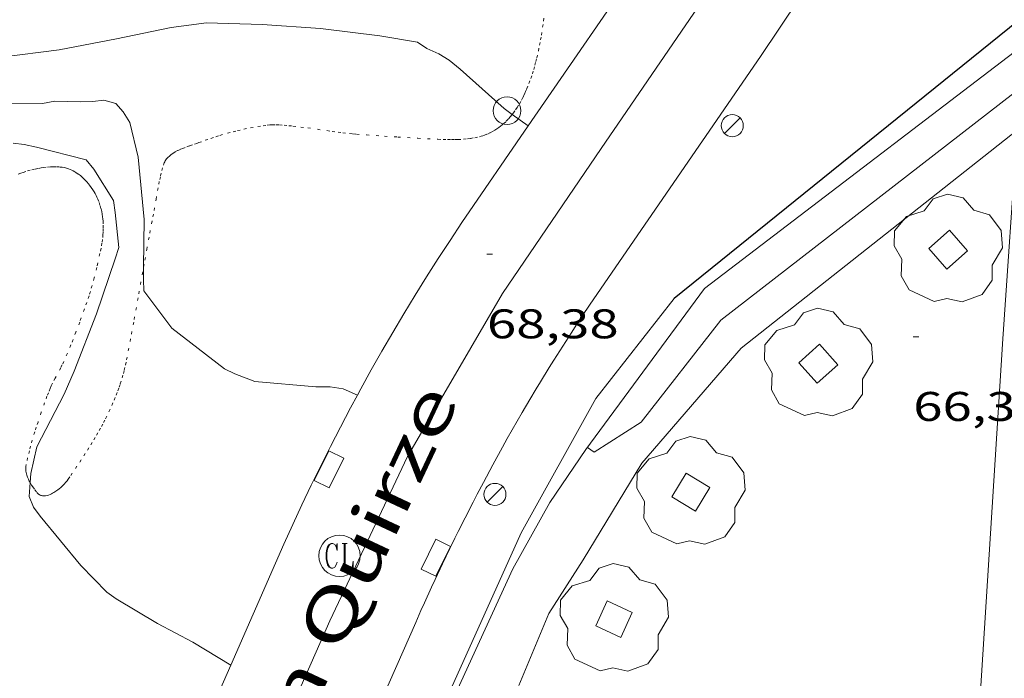
# Model space of a CAD drawing. Units: inches. Extents: x 454999 to 456023, y 4599992 to 4600502.
# Drawn here: x 455039 to 455075, y 4600426 to 4600450 of the extents above; entities that cross this region are included whole.
import ezdxf
from ezdxf.enums import TextEntityAlignment as Align

# ---------------------------------------------------------------- set-up
doc = ezdxf.new("R2010")
doc.units = ezdxf.units.IN
doc.header["$MEASUREMENT"] = 0
doc.linetypes.add('PUNTOS', pattern=[0.25, 0, -0.25])
for name, color, linetype, lineweight in [('ARBRE', 7, 'Continuous', 0), ('CORBA DE NIVELL', 7, 'Continuous', 0), ('COTA ALTIMETRICA', 7, 'Continuous', 0), ('EIX VIA URBANA PAVIMENTADA', 7, 'Continuous', 0), ('EMBORNAL', 7, 'Continuous', 0), ('ESCOCELL', 7, 'Continuous', 0), ('FANAL', 7, 'Continuous', 0), ('FILAT', 7, 'Continuous', 0), ('LIMIT DE PAVIMENT', 7, 'Continuous', 0), ('LIMIT ESPLANADA DE TERRA', 7, 'Continuous', 0), ('MUR', 7, 'Continuous', 0), ('MUR CONTENCIO', 7, 'Continuous', 0), ('PILAR', 7, 'Continuous', 0), ('REGISTRE CLAVEGUERAM', 7, 'Continuous', 0), ('TEXT DE CARRER', 7, 'Continuous', 0), ('VORERA', 7, 'Continuous', 0)]:
    doc.layers.add(name, color=color, linetype=linetype, lineweight=lineweight)
doc.styles.add('Style-Arial', font='ARIAL.TTF')
doc.linetypes.add('filat', pattern='A,0.25,[7,dgnlstyle-mataro.shx,S=0.008,R=0,X=0,Y=0],10.25', length=10.5)

# ---------------------------------------------------------------- blocks, each defined once
blk = doc.blocks.new('PAL')
at = {"color": 0, "linetype": 'ByBlock', "lineweight": -2}
blk.add_circle((0, 0), 0.5000000000992941, dxfattribs=at)
blk = doc.blocks.new('RCLAVC')
at = {"color": 0, "linetype": 'ByBlock', "lineweight": -2, "flags": 128}
for points in [[(-0.158, 0.43), (-0.122, 0.26), (-0.122, 0.6), (-0.158, 0.43), (-0.228, 0.544), (-0.332, 0.6), (-0.402, 0.6), (-0.508, 0.544), (-0.578, 0.43), (-0.612, 0.316), (-0.648, 0.146), (-0.648, -0.146), (-0.612, -0.316), (-0.578, -0.43), (-0.508, -0.544), (-0.402, -0.6), (-0.332, -0.6), (-0.228, -0.544), (-0.158, -0.43), (-0.122, -0.316)], [(-0.402, 0.6), (-0.472, 0.544), (-0.542, 0.43), (-0.578, 0.316), (-0.612, 0.146), (-0.612, -0.146), (-0.578, -0.316), (-0.542, -0.43), (-0.472, -0.544), (-0.402, -0.6)], [(0.122, 0.6), (0.368, 0.6)], [(0.226, 0.6), (0.226, -0.6)], [(0.262, 0.6), (0.262, -0.6)], [(0.122, -0.6), (0.648, -0.6), (0.648, -0.26), (0.612, -0.6)]]:
    blk.add_lwpolyline(points, dxfattribs=at)
at = {"color": 0, "linetype": 'ByBlock', "lineweight": -2}
blk.add_circle((-0.001401012718677521, -0.0007607361078262329), 1, dxfattribs=at)
blk = doc.blocks.new('ESCOSE')
at = {"color": 0, "linetype": 'ByBlock', "lineweight": -2, "flags": 128}
blk.add_lwpolyline([(-0.5, -0.5), (0.5, -0.5), (0.5, 0.5), (-0.5, 0.5)], close=True, dxfattribs=at)
blk = doc.blocks.new('ARBRE')
at = {"color": 0, "linetype": 'ByBlock', "lineweight": -2, "flags": 128}
blk.add_lwpolyline([(-0.507, -1.872), (-1.415, -1.448), (-1.697, -0.9400000000000001), (-1.675, -0.342), (-1.951, 0.138), (-1.943, 0.686), (-1.511, 1.208), (-0.871, 1.406), (-0.543, 1.846), (-0.027, 2.012), (0.541, 1.882), (0.933, 1.428), (1.495, 1.262), (1.921, 0.6940000000000001), (1.969, 0.068), (1.593, -0.562), (1.593, -1.098), (1.229, -1.618), (0.505, -1.886), (-0.049, -1.762), (-0.507, -1.872)], dxfattribs=at)
blk = doc.blocks.new('COTA')
at = {"color": 0, "linetype": 'ByBlock', "lineweight": -2}
blk.add_line((0, 0), (0.2, 0), dxfattribs=at)
blk = doc.blocks.new('FANAL')
at = {"color": 0, "linetype": 'ByBlock', "lineweight": -2}
blk.add_line((0.283, 0.283), (-0.283, -0.283), dxfattribs=at)
blk.add_circle((0.0002620689868927002, 0.0006722288131713868), 0.40000000060146, dxfattribs=at)
blk = doc.blocks.new('EMBORN')
at = {"color": 0, "linetype": 'ByBlock', "lineweight": -2, "flags": 128}
blk.add_lwpolyline([(0, 0), (1.2, 0), (1.2, 0.6), (0, 0.6)], close=True, dxfattribs=at)

msp = doc.modelspace()

# ---------------------------------------------------------------- linework, layer by layer
at = {"layer": 'CORBA DE NIVELL', "color": 30, "linetype": 'Continuous', "lineweight": 0}
for points, elevation in [([(455038.2822607599, 4600448.415386068), (455040.3782660201, 4600448.680370576), (455042.451272216, 4600449.073355455), (455044.4292784467, 4600449.490341093), (455045.7102816922, 4600449.656331631), (455047.7212843774, 4600449.599316284), (455049.8382865594, 4600449.454299997), (455051.9842878607, 4600449.1872833), (455053.3552882563, 4600448.959272544), (455053.687287003, 4600448.726269663), (455054.1252862709, 4600448.540266051), (455054.501285048, 4600448.30226283), (455054.8992832067, 4600447.978259308), (455056.4942748368, 4600446.549244991), (455056.7836486867, 4600446.340839388)], 69.00010697760001), ([(455043.4326231885, 4600440.806842081), (455043.4572241607, 4600442.534337684), (455043.2352409416, 4600444.791342868), (455042.9352499761, 4600446.043347086), (455042.6972526118, 4600446.439349505), (455042.4232544784, 4600446.741352052), (455041.9952546571, 4600446.852355472), (455041.5882536543, 4600446.803358484), (455041.162252971, 4600446.800361711), (455040.2202516244, 4600446.815368882), (455039.765250312, 4600446.735372211), (455037.4062464574, 4600446.709390069)], 68.00010542720001), ([(455056.7836486867, 4600446.340839388), (455057.366083519, 4600445.921372727)], 69.00010697760001), ([(455038.7022377834, 4600445.301378053), (455039.1072380547, 4600445.254374906), (455039.55823798, 4600445.152371326), (455041.346237239, 4600444.689357042), (455041.6292351208, 4600444.352354373), (455042.3372276445, 4600443.222347249), (455042.4072244752, 4600442.790346047), (455042.5402150756, 4600441.524343076), (455042.4012116733, 4600441.104343479), (455041.7221955215, 4600439.114345546), (455040.9221785673, 4600437.043348406), (455040.5541716916, 4600436.212349909), (455039.5621556008, 4600434.294354463), (455039.3421479984, 4600433.337354649), (455039.3221088857, 4600433.002343338)], 67.00010387680001), ([(455051.1781162621, 4600436.173300288), (455050.6661887575, 4600436.395273468), (455050.1951885963, 4600436.470277157), (455049.6681878324, 4600436.477281167), (455047.459185872, 4600436.670298227), (455046.7391868271, 4600436.943304113), (455046.3631876554, 4600437.129307254), (455044.4591958799, 4600438.602323985), (455043.4422045388, 4600439.951333793), (455043.426207587, 4600440.356334543), (455043.4326231885, 4600440.806842081)], 68.00010542720001), ([(455051.1781878668, 4600436.173269239), (455051.1781162621, 4600436.173300288)], 68.00010542720001), ([(455039.3221088857, 4600433.002343338), (455039.2921415776, 4600432.501353731), (455039.4461389104, 4600432.118351969), (455039.6841367527, 4600431.785349648), (455041.157125523, 4600430.004335709), (455042.0951196325, 4600429.036327092), (455042.4431183434, 4600428.795324077), (455043.9321138915, 4600427.904311398), (455045.2191107652, 4600427.229300587), (455046.591984124, 4600426.395363253)], 67.00010387680001)]:
    msp.add_lwpolyline(points, dxfattribs=dict(at, elevation=elevation))
at = {"layer": 'CORBA DE NIVELL', "color": 30, "linetype": 'Continuous', "lineweight": 0, "flags": 128}
for points, elevation in [([(455057.366083519, 4600445.921372727), (455057.3662714238, 4600445.9212374)], 69.00010697760001), ([(455046.591984124, 4600426.395363253), (455046.5921065658, 4600426.395288876)], 67.00010387680001)]:
    msp.add_lwpolyline(points, dxfattribs=dict(at, elevation=elevation))
at = {"layer": 'EIX VIA URBANA PAVIMENTADA', "color": 1, "linetype": 'Continuous', "lineweight": 20}
msp.add_polyline3d([(455000, 4600380.774156988, 63.33109584721601), (455007.7027285073, 4600384.515519018, 63.46009838838401), (455017.1887784127, 4600389.154454235, 63.71309878063521), (455024.8208190019, 4600392.944402202, 63.95709915893281), (455029.0778458302, 4600395.610374036, 64.21209955428482), (455033.562880463, 4600399.258345662, 64.57010010932804), (455037.5069182936, 4600403.438322216, 64.93910068142563), (455039.8289452707, 4600406.519309375, 65.24710115894881), (455043.032991135, 4600411.909293421, 65.76610196360642), (455046.0630471244, 4600418.669280911, 66.46610304888642), (455050.1821242642, 4600427.994264116, 67.410104512464), (455052.9951738092, 4600433.949252004, 68.00810543960323), (455056.4292239072, 4600439.850235098, 68.65510644271201), (455060.0062693633, 4600445.110216112, 69.24410735589761), (455063.524313734, 4600450.239197371, 69.81610824272641), (455070.878387922, 4600459.87014303, 71.00310842234201)], dxfattribs=at)
at = {"layer": 'FILAT', "color": 7, "linetype": 'filat', "lineweight": 0}
msp.add_polyline3d([(455046.1859099267, 4600404.969184633, 65.60311702732591), (455045.4449444248, 4600405.260264811, 65.5981017031392), (455057.1051592092, 4600431.185216535, 67.90910528611363), (455059.8162002802, 4600436.044203497, 68.72110654503841), (455062.6452321557, 4600439.667187649, 69.50110775435041)], dxfattribs=at)
at = {"layer": 'LIMIT DE PAVIMENT', "color": 1, "linetype": 'Continuous', "lineweight": 20}
msp.add_polyline3d([(455075.4217847825, 4600419.67546623, 65.98483194742248), (455076.4062226395, 4600435.601076933, 66.2531027186512), (455077.0373083781, 4600446.772089465, 66.48510307834401), (455074.9673078397, 4600447.124105717, 66.46910305353762), (455064.3432288776, 4600438.888173558, 66.29310278066723), (455061.459196378, 4600435.194189713, 66.28510276826401), (455059.7461855049, 4600434.111201033, 66.28510276826401), (455059.5061863544, 4600434.272203103, 66.29110277756641)], dxfattribs=at)
at = {"layer": 'LIMIT ESPLANADA DE TERRA', "color": 7, "linetype": 'PUNTOS', "lineweight": 0}
for points in [[(455057.6432895854, 4600448.258238922, 69.40310760241121), (455057.675290629, 4600448.389238882, 69.43610765357444), (455057.7312925899, 4600448.636238839, 69.49910775124962), (455057.775294297, 4600448.852238841, 69.55410783652161), (455057.8102957929, 4600449.04223887, 69.60110790939041), (455057.8382971035, 4600449.209238916, 69.64010796985602), (455057.8852993994, 4600449.502239014, 69.70510807063201), (455057.9173011259, 4600449.723239115, 69.75010814040002), (455057.9413024227, 4600449.889239189, 69.78010818691202)], [(455056.7836486867, 4600446.340839388, 69.0049870832779), (455056.8242741572, 4600446.392242243, 69.01410699930562), (455056.9052751402, 4600446.505241804, 69.03310702876321), (455056.9622758811, 4600446.591241504, 69.04810705201922), (455057.044277025, 4600446.72524109, 69.07110708767841), (455057.1192781808, 4600446.862240733, 69.09310712178721), (455057.1742790855, 4600446.970240483, 69.11110714969442), (455057.2242799521, 4600447.074240265, 69.13010717915202), (455057.2702807898, 4600447.175240072, 69.1491072086096), (455057.3132816, 4600447.273239898, 69.1691072396176), (455057.3912831702, 4600447.464239603, 69.21010730318402), (455057.4572846307, 4600447.643239379, 69.25010736520001), (455057.5142860013, 4600447.812239208, 69.29110742876641), (455057.5632872761, 4600447.970239081, 69.330107489232), (455057.6062884657, 4600448.118238985, 69.36710754659681), (455057.6432895854, 4600448.258238922, 69.40310760241121)], [(455043.8102271816, 4600442.860335511, 68.1691056892176), (455043.8822304117, 4600443.271335602, 68.21010575278402), (455043.9372328415, 4600443.580335663, 68.24310580394722), (455043.9812346548, 4600443.810335686, 68.26710584115682), (455044.0172360233, 4600443.983335681, 68.28410586751363), (455044.0462370471, 4600444.11233566, 68.29610588611843), (455044.0942385935, 4600444.306335597, 68.31210591092481), (455044.14724014, 4600444.499335495, 68.32510593108002), (455044.1622405047, 4600444.54433545, 68.32810593573122), (455044.1792408498, 4600444.586335387, 68.330105938832), (455044.1982411752, 4600444.625335303, 68.33110594038241), (455044.2192414809, 4600444.6613352, 68.3331059434832), (455044.2412417653, 4600444.694335084, 68.33410594503361), (455044.2642420438, 4600444.726334958, 68.33510594658402), (455044.3142425537, 4600444.783334668, 68.3361059481344), (455044.3662430138, 4600444.833334351, 68.33710594968481), (455044.4192434298, 4600444.877334018, 68.33710594968481), (455044.4722438079, 4600444.916333676, 68.33710594968481), (455044.5242441465, 4600444.950333334, 68.33710594968481), (455044.5752444531, 4600444.980332994, 68.33710594968481), (455044.6752450104, 4600445.033332316, 68.3361059481344), (455044.7672454717, 4600445.075331683, 68.3361059481344), (455044.8502458659, 4600445.110331109, 68.3361059481344), (455044.9982465202, 4600445.166330072, 68.3361059481344), (455045.1092469959, 4600445.206329292, 68.33710594968481), (455045.2752476781, 4600445.26232812, 68.34110595588642), (455045.3562480161, 4600445.290327548, 68.34510596208801), (455045.4342483495, 4600445.318326999, 68.34910596828962), (455045.666249339, 4600445.401325368, 68.36410599154561), (455045.8682501832, 4600445.471323943, 68.37710601170082), (455046.0452508978, 4600445.52932269, 68.38810602875522), (455046.1992515083, 4600445.578321598, 68.39910604580962), (455046.4712525446, 4600445.65931966, 68.41610607216641), (455046.6762532797, 4600445.714318191, 68.42910609232162), (455046.831253816, 4600445.753317075, 68.43910610782564), (455047.0662545824, 4600445.806315373, 68.45410613108163), (455047.3032553065, 4600445.853313647, 68.46910615433762), (455047.5652560694, 4600445.900311734, 68.48510617914401), (455047.7622566023, 4600445.930310286, 68.4971061977488), (455047.9092569669, 4600445.948309197, 68.50610621170242), (455048.0202572148, 4600445.958308371, 68.51310622255522), (455048.1032573739, 4600445.962307747, 68.51810623030721), (455048.2282575905, 4600445.965306803, 68.52610624271041), (455048.3522577447, 4600445.960305854, 68.53310625356322), (455048.5262579158, 4600445.947304515, 68.54210626751681), (455048.6892580547, 4600445.932303254, 68.5471062752688), (455048.8432581797, 4600445.917302063, 68.54910627836963), (455049.1302583667, 4600445.883299832, 68.54910627836963), (455049.3812585055, 4600445.850297877, 68.54510627216801), (455050.2602589273, 4600445.726291015, 68.52310623805923), (455050.4792590468, 4600445.697289309, 68.52010623340801), (455050.6442591433, 4600445.676288024, 68.52010623340801), (455050.8922593154, 4600445.648286099, 68.52410623960961), (455051.015259415, 4600445.636285147, 68.5271062442608), (455051.1392595238, 4600445.625284188, 68.53310625356322), (455051.5072598743, 4600445.596281351, 68.55310628457121), (455052.1532605268, 4600445.550276378, 68.59010634193602), (455052.6382610511, 4600445.520272653, 68.62010638844802), (455053.3662618611, 4600445.478267063, 68.66810646286723), (455054.0932626999, 4600445.440261489, 68.71710653883682), (455054.2812629307, 4600445.432260049, 68.73010655899202), (455054.4452631469, 4600445.427258797, 68.74210657759681), (455054.5892633626, 4600445.426257703, 68.75210659310082), (455054.714263564, 4600445.427256756, 68.76110660705442), (455054.8242637648, 4600445.431255928, 68.76910661945762), (455055.0172641551, 4600445.443254482, 68.78310664116322), (455055.1612644846, 4600445.457253411, 68.79410665821761), (455055.2692647507, 4600445.470252612, 68.80310667217121), (455055.4322652083, 4600445.497251417, 68.81610669232641), (455055.5942657174, 4600445.53125024, 68.82910671248163), (455055.6572659365, 4600445.547249787, 68.83410672023362), (455055.7172661661, 4600445.56524936, 68.84010672953602), (455055.7752664002, 4600445.584248949, 68.845106737288), (455055.8842668803, 4600445.625248186, 68.85710675589281), (455055.9832673828, 4600445.671247506, 68.86810677294721), (455056.0732678789, 4600445.718246897, 68.88010679155202), (455056.1562683794, 4600445.767246342, 68.89110680860642), (455056.2312688675, 4600445.81624585, 68.90210682566081), (455056.3002693463, 4600445.865245401, 68.91210684116483), (455056.3642698174, 4600445.914244992, 68.92310685821921), (455056.4212702622, 4600445.961244632, 68.93210687217281), (455056.474270701, 4600446.008244303, 68.94210688767683), (455056.5702715403, 4600446.099243716, 68.96010691558402), (455056.6512723032, 4600446.183243232, 68.97610694039041), (455056.7182729914, 4600446.260242842, 68.99010696209602), (455056.7752736108, 4600446.330242518, 69.00310698225121), (455056.7836486867, 4600446.340839388, 69.0049870832779)], [(455038.8892295146, 4600444.173374886, 66.8011035682704), (455038.9812299228, 4600444.208374241, 66.80510357447203), (455039.0682302929, 4600444.239373629, 66.80910358067361), (455039.2332309508, 4600444.29237246, 66.81610359152641), (455039.3792314807, 4600444.332371414, 66.82310360237923), (455039.5082319083, 4600444.362370481, 66.82910361168163), (455039.621232258, 4600444.385369659, 66.83410361943362), (455039.7192325389, 4600444.402368942, 66.83810362563521), (455039.8062327649, 4600444.414368301, 66.8421036318368), (455039.9572331205, 4600444.430367181, 66.84910364268961), (455040.0692333548, 4600444.438366342, 66.85410365044162), (455040.1522335063, 4600444.441365718, 66.85810365664321), (455040.2772337, 4600444.44136477, 66.86310366439521), (455040.3992338436, 4600444.435363835, 66.86910367369761), (455040.4852339086, 4600444.426363167, 66.87310367989922), (455040.5652339188, 4600444.411362537, 66.87710368610082), (455040.640233891, 4600444.392361938, 66.88010369075202), (455040.7082338295, 4600444.370361389, 66.88410369695362), (455040.7722337466, 4600444.346360866, 66.88710370160481), (455040.8312336408, 4600444.320360377, 66.88910370470562), (455040.8862335212, 4600444.293359919, 66.89210370935682), (455040.9372333878, 4600444.265359489, 66.89510371400802), (455040.9832332467, 4600444.237359095, 66.89710371710882), (455041.06923294, 4600444.179358354, 66.90110372331041), (455041.1432326298, 4600444.123357705, 66.905103729512), (455041.2052323237, 4600444.070357152, 66.9081037341632), (455041.2592320357, 4600444.021356666, 66.91010373726401), (455041.3042317641, 4600443.976356256, 66.91210374036483), (455041.3822312552, 4600443.893355535, 66.9161037465664), (455041.4382308412, 4600443.827355009, 66.9191037512176), (455041.4782305087, 4600443.775354624, 66.92010375276801), (455041.5372299856, 4600443.69435405, 66.92310375741921), (455041.5932294351, 4600443.610353495, 66.92510376052), (455041.6372289646, 4600443.539353051, 66.92710376362083), (455041.6762285014, 4600443.470352648, 66.9281037651712), (455041.7112280398, 4600443.402352277, 66.92910376672161), (455041.7432275962, 4600443.337351934, 66.93010376827203), (455041.7722271556, 4600443.273351614, 66.93010376827203), (455041.8212262983, 4600443.150351053, 66.93110376982241), (455041.8602254786, 4600443.034350577, 66.93110376982241), (455041.8912246996, 4600442.925350172, 66.93110376982241), (455041.9152239629, 4600442.823349832, 66.93010376827203), (455041.9342232563, 4600442.726349537, 66.92910376672161), (455041.9482225952, 4600442.636349292, 66.92910376672161), (455041.9582219733, 4600442.552349085, 66.9281037651712), (455041.9652213771, 4600442.472348908, 66.92710376362083), (455041.972220265, 4600442.324348626, 66.92510376052), (455041.9722192786, 4600442.194348424, 66.92310375741921), (455041.9682184075, 4600442.080348277, 66.9221037558688), (455041.9612176454, 4600441.981348178, 66.92010375276801), (455041.9432163126, 4600441.809348048, 66.9191037512176), (455041.9252153058, 4600441.680347985, 66.91710374811682), (455041.891213804, 4600441.489347946, 66.91710374811682), (455041.8512123002, 4600441.299347955, 66.91710374811682), (455041.7342083023, 4600440.796348062, 66.92110375431844), (455041.640205296, 4600440.419348191, 66.92410375896964), (455041.5642030385, 4600440.137348331, 66.92710376362083), (455041.503201343, 4600439.926348466, 66.92910376672161), (455041.4552000698, 4600439.768348586, 66.93010376827203)], [(455043.4326231885, 4600440.806842081, 68.04210869583343), (455043.4782129865, 4600441.057335234, 68.05410551092162), (455043.549216071, 4600441.449335303, 68.07410554192961), (455043.6572206998, 4600442.037335397, 68.10810559464322), (455043.7672253242, 4600442.624335471, 68.1491056582096), (455043.8102271816, 4600442.860335511, 68.1691056892176)], [(455039.3221088857, 4600433.002343338, 67.11058897797567), (455039.3741448384, 4600432.91435375, 67.1191040612976), (455039.4191443922, 4600432.846353303, 67.12510407060002), (455039.4911437299, 4600432.744352599, 67.13310408300322), (455039.5671431042, 4600432.646351869, 67.14110409540642), (455039.5941429109, 4600432.615351617, 67.14310409850721), (455039.6221427646, 4600432.590351366, 67.14510410160803), (455039.6511426578, 4600432.570351115, 67.14710410470882), (455039.6801425813, 4600432.55435087, 67.1491041078096), (455039.7091425353, 4600432.542350631, 67.15010410936002), (455039.7391425135, 4600432.533350389, 67.15110411091041), (455039.7681425205, 4600432.528350161, 67.15210411246082), (455039.7971425427, 4600432.525349937, 67.15310411401121), (455039.8271425816, 4600432.524349708, 67.15310411401121), (455039.8841427003, 4600432.528349281, 67.15410411556161), (455039.9401428707, 4600432.539348873, 67.15510411711202), (455039.9931430666, 4600432.554348495, 67.15610411866243), (455040.0441432899, 4600432.573348138, 67.15610411866243), (455040.0921435236, 4600432.594347807, 67.15610411866243), (455040.1361437663, 4600432.617347508, 67.15610411866243), (455040.1781440059, 4600432.640347225, 67.15710412021281), (455040.2561445062, 4600432.690346711, 67.15710412021281), (455040.3231449743, 4600432.738346277, 67.15810412176322), (455040.3801454041, 4600432.783345913, 67.15910412331363), (455040.4291457912, 4600432.824345605, 67.15910412331363), (455040.5091464918, 4600432.900345117, 67.16110412641441), (455040.5651470188, 4600432.958344782, 67.1631041295152), (455040.6051474146, 4600433.002344546, 67.16510413261604), (455040.65814799, 4600433.067344245, 67.1691041388176), (455040.7051485485, 4600433.131343988, 67.17310414501921), (455040.7941496728, 4600433.261343514, 67.18410416207361), (455040.9631518393, 4600433.512342621, 67.21110420393441), (455041.1201538658, 4600433.747341794, 67.24210425199682), (455041.2641557659, 4600433.968341043, 67.2761043047104), (455041.3961575335, 4600434.174340362, 67.31010435742401), (455041.5171592007, 4600434.369339745, 67.34510441168801), (455041.6281607538, 4600434.551339186, 67.37910446440162), (455041.7291622154, 4600434.723338685, 67.4131045171152), (455041.8211635873, 4600434.885338238, 67.44510456672803), (455041.9061648723, 4600435.037337829, 67.47610461479042), (455041.9831660767, 4600435.180337467, 67.50510465975202), (455042.0531672096, 4600435.315337145, 67.53210470161281), (455042.1791693398, 4600435.570336584, 67.58310478068321), (455042.2831712158, 4600435.796336145, 67.62710484890081), (455042.3691728513, 4600435.994335799, 67.6641049062656), (455042.4401742969, 4600436.170335534, 67.69510495432803), (455042.4991755644, 4600436.325335327, 67.72110499463841), (455042.5481766799, 4600436.462335167, 67.74310502874722), (455042.5881776524, 4600436.58233505, 67.76210505820481), (455042.6551793724, 4600436.795334871, 67.79210510471681), (455042.7011806654, 4600436.956334772, 67.8121051357248), (455042.7321816391, 4600437.078334725, 67.82610515743043), (455042.7761831034, 4600437.262334677, 67.845105186888), (455042.8151845828, 4600437.449334671, 67.86110521169442), (455042.8771871297, 4600437.772334701, 67.88510524890401), (455042.9911919044, 4600438.378334777, 67.92310530781921), (455043.0891960854, 4600438.909334856, 67.9521053527808), (455043.2582033962, 4600439.838335014, 67.99710542254881), (455043.3832088785, 4600440.535335146, 68.0291054721616), (455043.4326231885, 4600440.806842081, 68.04210869583343)], [(455041.4552000698, 4600439.768348586, 66.93010376827203), (455041.3791981612, 4600439.532348798, 66.93210377137281), (455041.2961962495, 4600439.297349062, 66.93310377292323), (455041.1171923072, 4600438.814349671, 66.93210377137281), (455040.9811893725, 4600438.455350147, 66.93010376827203), (455040.8771871853, 4600438.188350521, 66.9281037651712), (455040.7971855437, 4600437.988350818, 66.92710376362083), (455040.6731830905, 4600437.690351297, 66.92510376052), (455040.544180637, 4600437.393351816, 66.92510376052), (455040.485179597, 4600437.26835207, 66.92510376052), (455040.4311786939, 4600437.160352312, 66.92610376207041), (455040.2301755596, 4600436.788353261, 66.93110376982241), (455040.1321739889, 4600436.601353713, 66.93510377602401), (455040.0871731983, 4600436.506353908, 66.9381037806752), (455040.0441723957, 4600436.409354084, 66.94110378532642), (455039.9831711705, 4600436.260354316, 66.94610379307841), (455039.9321700975, 4600436.129354499, 66.95110380083044), (455039.8481682146, 4600435.898354779, 66.96010381478402), (455039.7271653789, 4600435.549355156, 66.97410383648962), (455039.6081625235, 4600435.197355513, 66.98910385974561), (455039.5441609751, 4600435.006355702, 66.99710387214881), (455039.4901596167, 4600434.838355851, 67.00510388455201), (455039.4001572389, 4600434.543356079, 67.01810390470722), (455039.3381554583, 4600434.321356205, 67.02810392021122), (455039.2941541306, 4600434.155356281, 67.03610393261441), (455039.2331521391, 4600433.905356356, 67.04810395121922), (455039.1781501645, 4600433.656356388, 67.06110397137444), (455039.1681496559, 4600433.591356363, 67.06510397757602), (455039.1641491792, 4600433.529356296, 67.06810398222721), (455039.1651487483, 4600433.4723562, 67.07210398842881), (455039.1711483478, 4600433.418356072, 67.07610399463043), (455039.1791479809, 4600433.368355933, 67.08010400083201), (455039.1891476397, 4600433.321355785, 67.08310400548321), (455039.2011473245, 4600433.277355625, 67.08710401168481), (455039.2301467473, 4600433.195355278, 67.09410402253762), (455039.2601462475, 4600433.123354939, 67.10010403184002), (455039.2901458236, 4600433.061354615, 67.10610404114242), (455039.3191454588, 4600433.007354311, 67.11010404734401), (455039.3221088857, 4600433.002343338, 67.11058897797567)]]:
    msp.add_polyline3d(points, dxfattribs=at)
at = {"layer": 'MUR', "color": 1, "linetype": 'Continuous', "lineweight": 20}
for points in [[(455048.6649979091, 4600411.651250288, 65.83010206283201), (455054.8021125338, 4600425.504225201, 65.86910212329761), (455056.8091488637, 4600429.882216761, 65.98910230934561), (455058.1441691815, 4600432.28721036, 66.07710244578081), (455059.4521857168, 4600434.199203399, 66.21310265663521), (455063.745236661, 4600440.036179875, 66.40510295431201), (455077.2533358461, 4600450.34809337, 66.58110322718241), (455087.3273319494, 4600447.776012946, 66.7911035527664)], [(455057.0189828419, 4600425.652121684, 65.9769902908503), (455058.1151386043, 4600428.263204342, 66.0531024085712), (455059.3531553042, 4600430.211197969, 66.08510245818402), (455061.4761850989, 4600433.704187274, 66.17310259461921), (455065.0712222822, 4600437.870166456, 66.26910274345762), (455075.0762977655, 4600445.774102798, 66.42910299152162), (455074.5502395655, 4600438.211095062, 66.39710294190881), (455073.4978299788, 4600421.628622937, 66.06040730058488)]]:
    msp.add_polyline3d(points, dxfattribs=at)
at = {"layer": 'MUR CONTENCIO', "color": 1, "linetype": 'Continuous', "lineweight": 30}
msp.add_polyline3d([(455087.3133434107, 4600448.710734092, 72.34788258601115), (455076.803340915, 4600451.108097963, 71.32511058228002), (455062.6452321557, 4600439.667187649, 69.50110775435041)], dxfattribs=at)
at = {"layer": 'VORERA', "color": 1, "linetype": 'Continuous', "lineweight": 0}
for points, elevation in [([(455061.7419160213, 4600452.285370438), (455057.366083519, 4600445.921372727)], 69.91232947472088), ([(455054.9642311698, 4600442.42823781), (455054.5302058985, 4600441.77521578), (455054.1022384277, 4600441.117265258), (455053.6812028823, 4600440.456230458), (455053.2672259138, 4600439.78926812), (455052.859241382, 4600439.119296391), (455052.459189551, 4600438.445241341), (455052.0651955233, 4600437.766257796), (455051.6781906305, 4600437.084260768), (455051.299179727, 4600436.397256266), (455051.1781162621, 4600436.173300288)], 68.78428043908207), ([(455048.2121370467, 4600430.081282304), (455046.591984124, 4600426.395363253)], 67.51310467260191), ([(455046.591984124, 4600426.395363253), (455042.0176283371, 4600415.988502945)], 67.14413503853515)]:
    msp.add_lwpolyline(points, dxfattribs=dict(at, elevation=elevation))
at = {"layer": 'VORERA', "color": 1, "linetype": 'Continuous', "lineweight": 0, "extrusion": (-0.04793061080390647, -0.07211710534509683, 0.9962438354462269), "elevation": -353513.0569668633, "flags": 128}
msp.add_lwpolyline([(-2167448.53031158, 4067973.212021813), (-2167448.53031158, 4067975.752668389)], dxfattribs=at)
at = {"layer": 'VORERA', "color": 1, "linetype": 'Continuous', "lineweight": 0, "extrusion": (-0.05273347703172571, -0.07671132831916803, 0.99565784911668), "elevation": -376834.2037957878, "flags": 128}
msp.add_lwpolyline([(-2231094.042312189, 4031294.821651048), (-2231094.042312189, 4031305.746768854)], dxfattribs=at)
at = {"layer": 'VORERA', "color": 1, "linetype": 'Continuous', "lineweight": 0, "flags": 128}
for points, elevation in [([(455057.366083519, 4600445.921372727), (455054.9642411981, 4600442.428250214)], 69.18392124232706), ([(455051.1781162621, 4600436.173300288), (455050.9262184734, 4600435.707313163), (455050.5601932197, 4600435.013290834), (455050.2021538048, 4600434.316250928), (455049.8501721889, 4600433.614282526), (455049.506176411, 4600432.909296545), (455049.1691697687, 4600432.201297082), (455048.8391563413, 4600431.489289183), (455048.51613205, 4600430.774267801), (455048.2121270195, 4600430.081269897)], 68.11930666141842)]:
    msp.add_lwpolyline(points, dxfattribs=dict(at, elevation=elevation))
at = {"layer": 'VORERA', "color": 1, "linetype": 'Continuous', "lineweight": 0, "extrusion": (-0.09664735215475515, -0.05630405796334639, 0.993724882640228), "elevation": -302935.3554922536, "flags": 128}
msp.add_lwpolyline([(-3746003.990102498, 2691968.615846592), (-3746004.263556276, 2691968.995066231), (-3746004.444155751, 2691969.248922015), (-3746004.802980477, 2691969.758597424), (-3746004.980341663, 2691970.013916817), (-3746005.332186425, 2691970.527713647), (-3746005.680289512, 2691971.043944577), (-3746005.909240175, 2691971.390052386), (-3746006.061250336, 2691971.621271176), (-3746006.362032371, 2691972.085284219), (-3746006.709647645, 2691972.630319921), (-3746006.881404107, 2691972.903431316), (-3746007.137096605, 2691973.315368289), (-3746007.51534589, 2691973.93538683), (-3746007.88798266, 2691974.559168378), (-3746008.072430207, 2691974.872276204), (-3746008.435712788, 2691975.502143013), (-3746008.615051213, 2691975.818155208), (-3746008.880136833, 2691976.293816318), (-3746009.10069598, 2691976.694502326), (-3746009.24632039, 2691976.962723914), (-3746009.53346686, 2691977.500242325), (-3746009.675349594, 2691977.770898016), (-3746009.955516099, 2691978.312537847), (-3746010.231940933, 2691978.856611781), (-3746010.413609478, 2691979.22042295), (-3746010.5330188, 2691979.464043704), (-3746010.769966605, 2691979.952278558)], dxfattribs=at)
at = {"layer": 'VORERA', "color": 1, "linetype": 'Continuous', "lineweight": 0, "extrusion": (-0.03733673402454184, -0.08452151897688237, 0.9957218894461553), "elevation": -405758.1250202204, "flags": 128}
msp.add_lwpolyline([(-1442661.460767209, 4373206.972438224), (-1442661.460767209, 4373225.240694842)], dxfattribs=at)

# ---------------------------------------------------------------- block references
at = {"layer": 'ARBRE', "color": 3, "linetype": 'Continuous', "lineweight": 0, "xscale": 1.000001550400009, "yscale": 1.000001550399986, "zscale": 1.0000015504, "rotation": 359.9995652666707}
for p in [(455072.573260993, 4600441.439115068, 66.44510301632803), (455067.8732223546, 4600437.307144322, 66.3331028426832), (455063.2531799173, 4600432.65817217, 66.24510270624802), (455060.4711406939, 4600428.057186145, 66.10910249539361)]:
    msp.add_blockref('ARBRE', p, dxfattribs=at)
at = {"layer": 'COTA ALTIMETRICA', "color": 7, "linetype": 'Continuous', "lineweight": 0, "xscale": 1.000001550400009, "yscale": 1.000001550399986, "zscale": 1.0000015504, "rotation": 359.9995652666707}
for p in [(455055.8692338816, 4600441.279241562, 68.38210601945282), (455071.3092351173, 4600438.287119771, 66.38210291865282)]:
    msp.add_blockref('COTA', p, dxfattribs=at)
at = {"layer": 'EMBORNAL', "color": 7, "linetype": 'Continuous', "lineweight": 0, "xscale": 1.000001550400004, "yscale": 1.000001550399986, "zscale": 1.0000015504, "rotation": 63.96668358834724}
msp.add_blockref('EMBORN', (455050.1521607896, 4600432.814271817, 67.78610509541441), dxfattribs=at)
at = {"layer": 'EMBORNAL', "color": 7, "linetype": 'Continuous', "lineweight": 0, "zscale": 1.0000015504, "rotation": 243.9351825409847}
msp.add_blockref('EMBORN', (455054.0111526293, 4600430.950239646, 67.7911051031664), dxfattribs=at)
at = {"layer": 'ESCOCELL', "color": 1, "linetype": 'Continuous', "lineweight": 0, "zscale": 1.0000015504}
for p, xscale, yscale, rotation in [((455072.573260993, 4600441.439115068, 66.44510301632803), 1.000004344626607, 1.000004344626603, 221.3161047342192), ((455063.2531799173, 4600432.65817217, 66.24510270624802), 1.000003176818395, 1.00000317681841, 238.840244829515), ((455060.4711406939, 4600428.057186145, 66.10910249539361), 1.000001550400003, 1.000001550399986, 245.4413859313028)]:
    msp.add_blockref('ESCOSE', p, dxfattribs=dict(at, xscale=xscale, yscale=yscale, rotation=rotation))
at = {"layer": 'ESCOCELL', "color": 1, "linetype": 'Continuous', "lineweight": 0, "zscale": 1.0000015504, "rotation": 221.8224141784253}
msp.add_blockref('ESCOSE', (455067.8732223546, 4600437.307144322, 66.3331028426832), dxfattribs=at)
at = {"layer": 'FANAL', "color": 7, "linetype": 'Continuous', "lineweight": 0, "xscale": 1.000001550400009, "yscale": 1.000001550399986, "zscale": 1.0000015504, "rotation": 359.9995652666707}
for p in [(455064.7522829584, 4600445.932181376, 69.70310806753122), (455056.1571682785, 4600432.574225881, 68.19110572332642)]:
    msp.add_blockref('FANAL', p, dxfattribs=at)
at = {"layer": 'PILAR', "color": 1, "linetype": 'Continuous', "lineweight": 20, "xscale": 1.000001550400009, "yscale": 1.000001550399986, "zscale": 1.0000015504, "rotation": 359.9995652666707}
msp.add_blockref('PAL', (455056.5962744259, 4600446.4742441, 69.25310736985121), dxfattribs=at)
at = {"layer": 'REGISTRE CLAVEGUERAM', "color": 7, "linetype": 'Continuous', "lineweight": 0, "xscale": 0.7500011627999923, "yscale": 0.7500011628000038, "zscale": 0.7500011628000001, "rotation": 359.9995652666702}
msp.add_blockref('RCLAVC', (455050.5311427042, 4600430.353265125, 67.64010486905602), dxfattribs=at)

# ---------------------------------------------------------------- texts
at = {"layer": 'COTA ALTIMETRICA', "color": 7, "linetype": 'Continuous', "lineweight": 0, "style": 'Style-Arial', "width": 1.333331428571429}
for s, p in [('68,38', (455055.8692187065, 4600439.279238461, 68.38210601945282)), ('66,38', (455071.3092199423, 4600436.28711667, 66.38210291865282))]:
    msp.add_text(s, height=1.05000162792, rotation=359.99956526667, dxfattribs=at).set_placement(p, align=Align.TOP_LEFT)
at = {"layer": 'TEXT DE CARRER', "color": 7, "linetype": 'Continuous', "lineweight": 0, "style": 'Style-Arial', "width": 1.401137955838586}
msp.add_text('Camí de Can Quirze', height=1.7600007287009, rotation=64.84547290288013, dxfattribs=at).set_placement((455047.5791396941, 4600422.528197386), align=Align.MIDDLE_CENTER)

doc.saveas('drawing.dxf')
